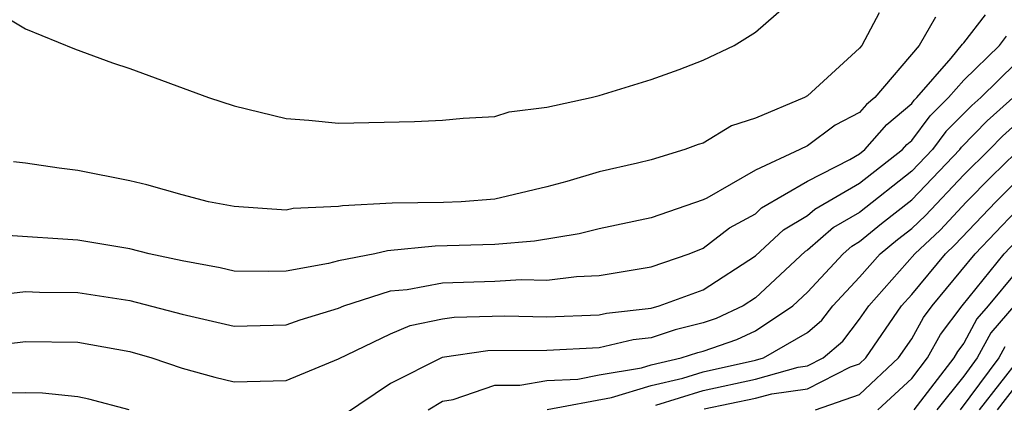
# Model space of a CAD drawing. Units: inches. Extents: x 2589000 to 2590820, y 1551000 to 1552583.
# Drawn here: x 2589459 to 2589497, y 1551973 to 1551988 of the extents above; entities that cross this region are included whole.
import ezdxf

# ---------------------------------------------------------------- set-up
doc = ezdxf.new("R2010")
doc.units = ezdxf.units.IN
doc.header["$MEASUREMENT"] = 0
doc.layers.add('LD25891551_2ft', color=253, linetype='Continuous')

msp = doc.modelspace()

# ---------------------------------------------------------------- linework, layer by layer
at = {"layer": 'LD25891551_2ft'}
for points, elevation in [([(2589457, 1551988.839), (2589459, 1551987.643), (2589460.869, 1551986.869), (2589462.336, 1551986.336), (2589463, 1551986.12), (2589466.02, 1551985), (2589467, 1551984.687), (2589469, 1551984.191), (2589469.864, 1551984.136), (2589471, 1551984.018), (2589473.921, 1551984.08), (2589475, 1551984.133), (2589475.787, 1551984.213), (2589477, 1551984.279), (2589477.552, 1551984.448), (2589479, 1551984.63), (2589480.693, 1551985), (2589481, 1551985.08), (2589483, 1551985.689), (2589484.074, 1551986.074), (2589485, 1551986.439), (2589486.183, 1551987), (2589487, 1551987.508), (2589488.697, 1551989)], 8218), ([(2589491.75, 1551988.25), (2589491.079, 1551987), (2589491, 1551986.9), (2589489, 1551985.072), (2589488.887, 1551985), (2589487, 1551984.208), (2589486.086, 1551983.914), (2589485, 1551983.255), (2589484.8, 1551983.199), (2589484.288, 1551983), (2589483, 1551982.61), (2589482.479, 1551982.479), (2589481, 1551982.149), (2589479.771, 1551981.771), (2589479, 1551981.57), (2589477, 1551981.093), (2589475.708, 1551981), (2589475.03, 1551980.97), (2589473.057, 1551980.943), (2589471.154, 1551980.846), (2589471, 1551980.81), (2589469.263, 1551980.737), (2589469, 1551980.681), (2589467, 1551980.811), (2589466.016, 1551981), (2589465, 1551981.26), (2589463.653, 1551981.653), (2589463, 1551981.806), (2589461, 1551982.205), (2589460.289, 1551982.29), (2589459, 1551982.485), (2589458.538, 1551982.538)], 8216), ([(2589457.358, 1551977.357), (2589459, 1551977.554), (2589459.53, 1551977.53), (2589461, 1551977.518), (2589463, 1551977.204), (2589465, 1551976.68), (2589467, 1551976.223), (2589469, 1551976.269), (2589469.532, 1551976.467), (2589471, 1551976.915), (2589471.205, 1551977), (2589473, 1551977.581), (2589473.633, 1551977.633), (2589475, 1551977.89), (2589477, 1551977.946), (2589478.012, 1551978.012), (2589479, 1551977.987), (2589480.133, 1551978.133), (2589481, 1551978.164), (2589483, 1551978.501), (2589484.462, 1551979), (2589485, 1551979.21), (2589486.007, 1551979.993), (2589487, 1551980.535), (2589487.24, 1551980.76), (2589489, 1551981.786), (2589490.62, 1551982.62), (2589491, 1551982.842), (2589491.202, 1551983), (2589492.039, 1551983.961), (2589493, 1551984.77), (2589493.098, 1551984.902), (2589493.198, 1551985), (2589494.516, 1551986.516), (2589494.946, 1551987.054), (2589495, 1551987.097), (2589495.826, 1551988.174)], 8212), ([(2589493.914, 1551988.085), (2589493.279, 1551987), (2589491.589, 1551985), (2589491.269, 1551984.731), (2589491, 1551984.422), (2589490.065, 1551983.935), (2589489, 1551983.15), (2589488.71, 1551983), (2589487, 1551982.207), (2589485.141, 1551981.141), (2589485, 1551981.075), (2589483, 1551980.38), (2589481, 1551979.957), (2589480.236, 1551979.764), (2589478.52, 1551979.48), (2589477, 1551979.351), (2589474.713, 1551979.287), (2589472.887, 1551979.113), (2589472.392, 1551979), (2589471, 1551978.73), (2589470.622, 1551978.623), (2589469, 1551978.332), (2589468.318, 1551978.318), (2589467, 1551978.334), (2589466.46, 1551978.46), (2589465, 1551978.728), (2589463.743, 1551979), (2589463, 1551979.188), (2589461, 1551979.52), (2589458.297, 1551979.703)], 8214), ([(2589457, 1551975.393), (2589459, 1551975.625), (2589461, 1551975.603), (2589463, 1551975.246), (2589463.847, 1551975), (2589465, 1551974.605), (2589466.26, 1551974.26), (2589467, 1551974.075), (2589469, 1551974.135), (2589471, 1551974.963), (2589473, 1551975.93), (2589473.759, 1551976.241), (2589475, 1551976.5), (2589475.436, 1551976.564), (2589477.382, 1551976.618), (2589479, 1551976.581), (2589481, 1551976.649), (2589481.286, 1551976.714), (2589483, 1551976.917), (2589483.314, 1551977), (2589485, 1551977.611), (2589487, 1551978.922), (2589488.075, 1551979.925), (2589489, 1551980.466), (2589489.286, 1551980.714), (2589491, 1551981.711), (2589492.642, 1551983), (2589492.808, 1551983.192), (2589493, 1551983.353), (2589493.702, 1551984.298), (2589494.415, 1551985), (2589495, 1551985.673), (2589496.361, 1551987), (2589496.638, 1551987.361)], 8210), ([(2589497, 1551986.319), (2589495.652, 1551985), (2589495.305, 1551984.695), (2589494.306, 1551983.694), (2589493.79, 1551983), (2589493, 1551982.171), (2589491, 1551980.584), (2589489.995, 1551980.004), (2589489, 1551979.144), (2589488.909, 1551979.09), (2589487, 1551977.303), (2589486.531, 1551977), (2589485.489, 1551976.511), (2589485, 1551976.342), (2589483.926, 1551976.074), (2589483, 1551975.77), (2589482.312, 1551975.688), (2589481, 1551975.389), (2589479, 1551975.282), (2589476.729, 1551975.272), (2589474.987, 1551975.013), (2589473, 1551974.015), (2589471.195, 1551972.805)], 8208), ([(2589474.445, 1551973), (2589475, 1551973.337), (2589475.405, 1551973.405), (2589477, 1551973.955), (2589477.959, 1551973.959), (2589479, 1551974.128), (2589480.188, 1551974.188), (2589481, 1551974.346), (2589482.624, 1551974.624), (2589483, 1551974.737), (2589484.149, 1551975), (2589484.789, 1551975.21), (2589485, 1551975.263), (2589486.292, 1551975.708), (2589487, 1551976.041), (2589488.44, 1551977), (2589489, 1551977.523), (2589490.363, 1551979), (2589490.705, 1551979.295), (2589491, 1551979.466), (2589491.84, 1551980.161), (2589493, 1551981.068), (2589494.843, 1551983), (2589494.91, 1551983.09), (2589495.893, 1551984.107), (2589497, 1551985.092)], 8206), ([(2589479.014, 1551973.015), (2589481.482, 1551973.482), (2589483, 1551973.94), (2589484.218, 1551974.218), (2589485, 1551974.46), (2589487, 1551974.914), (2589487.306, 1551975), (2589489, 1551975.978), (2589489.549, 1551976.451), (2589489.972, 1551977), (2589491, 1551978.107), (2589491.789, 1551979), (2589492.452, 1551979.548), (2589493, 1551979.977), (2589493.529, 1551980.471), (2589495, 1551982.035), (2589495.98, 1551983), (2589496.48, 1551983.52), (2589497, 1551983.978)], 8204), ([(2589483.184, 1551973.184), (2589485, 1551973.745), (2589487, 1551974.181), (2589488.647, 1551974.647), (2589489, 1551974.693), (2589489.599, 1551975), (2589490.351, 1551975.649), (2589491, 1551976.491), (2589491.348, 1551977), (2589493.122, 1551979), (2589494.093, 1551979.906), (2589495.099, 1551981), (2589496.047, 1551981.953), (2589497, 1551982.872)], 8202), ([(2589485.04, 1551973.04), (2589487, 1551973.448), (2589487.625, 1551973.625), (2589489, 1551973.806), (2589490.652, 1551974.651), (2589491, 1551974.774), (2589491.24, 1551975), (2589492.607, 1551977), (2589493, 1551977.44), (2589494.291, 1551979), (2589494.658, 1551979.342), (2589496.227, 1551981), (2589497, 1551981.761)], 8200), ([(2589489.307, 1551973), (2589491, 1551973.598), (2589492.496, 1551975), (2589493, 1551975.737), (2589493.449, 1551976.551), (2589493.787, 1551977), (2589495.436, 1551979), (2589497, 1551980.635)], 8198), ([(2589491.699, 1551973), (2589493, 1551974.209), (2589493.607, 1551975), (2589494.103, 1551975.897), (2589494.93, 1551977), (2589496.546, 1551979), (2589497, 1551979.475)], 8196), ([(2589497, 1551978.287), (2589495.937, 1551977), (2589495.503, 1551976.498), (2589495, 1551975.569), (2589494.756, 1551975.244), (2589494.621, 1551975), (2589493.076, 1551973)], 8194), ([(2589497, 1551977.078), (2589496.038, 1551975.962), (2589495.516, 1551975), (2589495, 1551974.298), (2589493.967, 1551973)], 8192), ([(2589496.573, 1551975.427), (2589496.341, 1551975), (2589494.859, 1551973)], 8190), ([(2589497.151, 1551975), (2589495.59, 1551973)], 8188), ([(2589496.291, 1551973), (2589497, 1551973.914)], 8186), ([(2589462.978, 1551973), (2589461.42, 1551973.42), (2589461, 1551973.506), (2589459.65, 1551973.65), (2589459, 1551973.658), (2589457.627, 1551973.627)], 8208)]:
    msp.add_lwpolyline(points, dxfattribs=dict(at, elevation=elevation))

doc.saveas('drawing.dxf')
